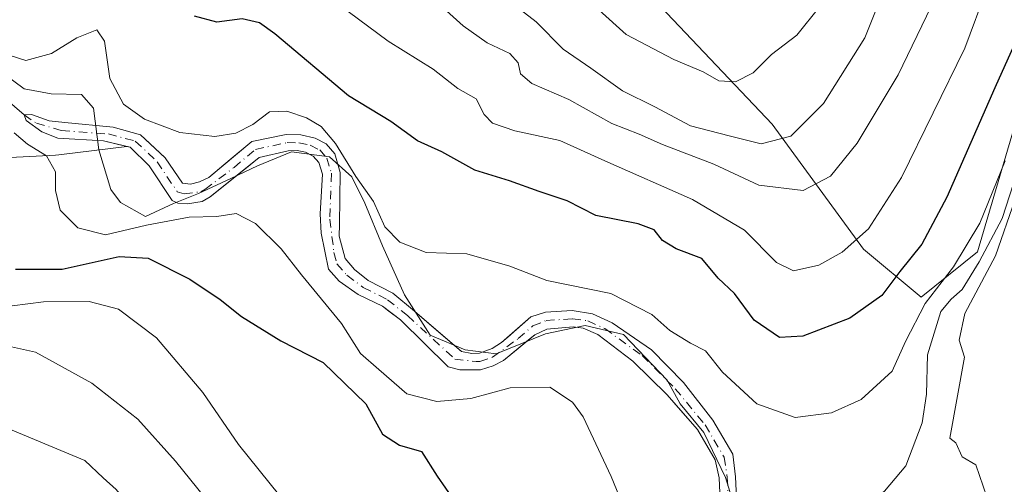
# Model space of a CAD drawing. Units: metres. Extents: x 632724 to 636227, y 4655656 to 4658035.
# Drawn here: x 634921 to 635075, y 4656283 to 4656356 of the extents above; entities that cross this region are included whole.
import ezdxf

# ---------------------------------------------------------------- set-up
doc = ezdxf.new("R2010")
doc.units = ezdxf.units.M
doc.header["$MEASUREMENT"] = 0
doc.linetypes.add('DGN Style 4', pattern=[2.638475, 1.318413, -0.659207, 0.001648, -0.659207])
for name, color, linetype, lineweight in [('Arbolado forestal CxS', 92, 'Continuous', 0), ('Corriente natural Cxs', 4, 'Continuous', 13), ('Corriente natural eje', 4, 'DGN Style 4', 0), ('Corriente natural lineal', 142, 'Continuous', 13), ('Curva de nivel maestra', 30, 'Continuous', 30), ('Curva de nivel normal', 30, 'Continuous', 0), ('Espacio natural protegido', 121, 'Continuous', 13), ('Espacio natural protegido CxS', 121, 'Continuous', 0), ('Matorral CxS', 135, 'Continuous', 0), ('Suelo desnudo CxS', 253, 'Continuous', 0)]:
    doc.layers.add(name, color=color, linetype=linetype, lineweight=lineweight)

# ---------------------------------------------------------------- blocks, each defined once
blk = doc.blocks.new('*U4')
at = {"layer": 'Arbolado forestal CxS', "color": 92, "linetype": 'Continuous', "lineweight": 0}
blk.add_polyline3d([(635164.2999, 4656428.2885, 456.8972), (635147.2707, 4656431.4839, 457.3456), (635131.6637, 4656427.8365, 453.0975), (635124.1929, 4656416.3083, 453.2542), (635109.1099, 4656404.0441, 454.6938), (635094.0557, 4656381.4391, 450.1979), (635078.7387, 4656346.4941, 449.1294), (635070.8321, 4656319.7207, 446.5053), (635062.0329, 4656312.6191, 448.6901), (635053.0437, 4656320.1205, 455.8025), (635038.8155, 4656339.6159, 467.9894), (635015.6317, 4656364.0737, 473.5843), (634981.7115, 4656383.9435, 470.9757), (634930.4801, 4656416.2849, 476.9637), (634923.3869, 4656424.4457, 476.7992), (634918.7175, 4656441.5283, 477.7828)], dxfattribs=at)
blk = doc.blocks.new('*U14')
at = {"layer": 'Matorral CxS', "color": 135, "linetype": 'Continuous', "lineweight": 0}
for points in [[(634918.7175, 4656441.5283, 477.7828), (634923.3869, 4656424.4457, 476.7992), (634930.4801, 4656416.2849, 476.9637), (634981.7115, 4656383.9435, 470.9757), (635015.6317, 4656364.0737, 473.5843), (635038.8155, 4656339.6159, 467.9894), (635053.0437, 4656320.1205, 455.8025), (635062.0329, 4656312.6191, 448.6901), (635070.8321, 4656319.7207, 446.5053), (635078.7387, 4656346.4941, 449.1294), (635094.0557, 4656381.4391, 450.1979), (635109.1099, 4656404.0441, 454.6938), (635124.1929, 4656416.3083, 453.2542), (635110.8373, 4656381.8103, 455.5817), (635097.5837, 4656311.7575, 457.2771), (635105.1575, 4656269.4721, 456.9983), (635119.3775, 4656249.8809, 467.9344), (635138.7575, 4656222.7815, 472.2341), (635156.0867, 4656210.9983, 475.3338), (635163.2365, 4656204.6783, 476.5295), (635219.6731, 4656156.5975, 476.1881), (635224.2541, 4656154.2413, 475.7043), (635214.1639, 4656143.2733, 471.1962)], [(635034.0301, 4656264.9101, 440.888), (635033.0901, 4656284.6201, 440.8871), (635032.6601, 4656288.1701, 441.0731), (635030.5804, 4656291.6982, 441.5311), (635029.5301, 4656293.4801, 441.6383), (635024.9601, 4656299.3101, 441.9979), (635019.9701, 4656304.4201, 442.5964), (635013.8301, 4656308.6401, 443.2297), (635010.7901, 4656310.0501, 443.6415), (635007.6301, 4656310.5401, 443.5886), (635003.4301, 4656310.3201, 443.2139), (635001.1801, 4656309.5701, 442.8509), (634997.5754, 4656306.4219, 442.1649), (634996.6001, 4656305.5701, 442.1402), (634995.1301, 4656304.6301, 442.1344), (634993.1501, 4656303.9301, 442.1865), (634991.9601, 4656303.8801, 442.2494), (634990.3501, 4656304.1901, 442.3515), (634985.7279, 4656308.1152, 442.7061), (634982.9901, 4656310.4401, 442.685), (634979.6201, 4656313.2501, 442.8818), (634975.7901, 4656315.2601, 443.0529), (634973.6601, 4656316.9701, 443.0827), (634972.2001, 4656318.6501, 443.0323), (634971.2801, 4656322.1501, 442.993), (634971.2901, 4656323.9701, 442.9746), (634971.4101, 4656332.0901, 444.1612), (634970.6001, 4656334.9901, 445.2458), (634969.2301, 4656336.5601, 445.3251), (634967.4901, 4656337.4101, 444.7356), (634965.2801, 4656337.9401, 444.6467), (634962.9801, 4656338.0301, 444.257), (634957.6401, 4656336.9301, 446.0896), (634954.2644, 4656334.0994, 444.6267), (634950.9501, 4656331.3201, 443.7034), (634949.4801, 4656330.6001, 443.5789), (634948.0801, 4656330.2601, 443.5109), (634946.8001, 4656330.4201, 443.5111), (634944.1301, 4656334.3701, 444.1267), (634941.7105, 4656336.6075, 444.4809), (634940.2801, 4656337.9301, 444.6509), (634935.9801, 4656339.1401, 444.3523), (634928.4501, 4656339.8601, 444.2099), (634926.0001, 4656340.1201, 444.3153), (634923.2601, 4656341.1201, 444.4249), (634922.1401, 4656341.0501, 444.5449), (634922.4501, 4656340.2001, 444.5429), (634924.8501, 4656338.4201, 444.3916), (634927.3601, 4656337.4301, 444.0037), (634934.5101, 4656337.0401, 444.1073), (634938.1219, 4656336.159, 444.0761), (634927.5427, 4656334.8367, 444.3945), (634926.9873, 4656334.7673, 444.5083), (634905.7013, 4656333.7031, 452.6345)]]:
    blk.add_polyline3d(points, dxfattribs=at)

msp = doc.modelspace()

# ---------------------------------------------------------------- linework, layer by layer
at = {"layer": 'Arbolado forestal CxS', "color": 92, "linetype": 'Continuous', "lineweight": 0}
for points in [[(634938.1219, 4656336.159, 444.0761), (634927.5427, 4656334.8367, 444.3945), (634926.9873, 4656334.7673, 444.5083), (634905.7013, 4656333.7031, 452.6345), (634891.3601, 4656347.8243, 445.2387), (634874.8349, 4656359.2593, 451.1075), (634870.5777, 4656374.1669, 448.3406), (634874.8347, 4656381.6203, 446.4923), (634878.0275, 4656399.7227, 451.054), (634866.3207, 4656422.0837, 450.4524), (634846.3163, 4656433.5381, 449.3395), (634804.8083, 4656453.7709, 451.58), (634739.9275, 4656514.7237, 453.9478), (634714.2373, 4656536.6079, 457.6595), (634688.0785, 4656545.7863, 456.6374), (634680.2833, 4656549.6085, 456.1974), (634637.1773, 4656552.7319, 456.8331), (634620.6811, 4656549.6109, 458.4303)], [(634918.7175, 4656441.5283, 477.7828), (634923.3869, 4656424.4457, 476.7992), (634930.4801, 4656416.2849, 476.9637), (634981.7115, 4656383.9435, 470.9757), (635015.6317, 4656364.0737, 473.5843), (635038.8155, 4656339.6159, 467.9894), (635053.0437, 4656320.1205, 455.8025), (635062.0329, 4656312.6191, 448.6901), (635070.8321, 4656319.7207, 446.5053), (635078.7387, 4656346.4941, 449.1294), (635094.0557, 4656381.4391, 450.1979), (635109.1099, 4656404.0441, 454.6938), (635124.1929, 4656416.3083, 453.2542)], [(634905.7013, 4656333.7031, 452.6345), (634926.9873, 4656334.7673, 444.5083), (634927.5427, 4656334.8367, 444.3945), (634938.1219, 4656336.159, 444.0761), (634938.6501, 4656336.0301, 444.1084), (634941.6201, 4656333.1301, 443.6598), (634945.2301, 4656327.7001, 443.6104), (634946.1001, 4656327.2801, 443.6128), (634947.6101, 4656327.1801, 443.5423), (634949.9101, 4656327.5801, 443.3776), (634951.1601, 4656328.2801, 443.4219), (634956.5295, 4656332.6067, 443.5827), (634958.7801, 4656334.4201, 444.2929), (634963.3101, 4656335.4501, 443.6033), (634964.7001, 4656335.5001, 443.7559), (634966.0001, 4656335.2501, 443.8171), (634967.2201, 4656334.6301, 443.7131), (634968.0901, 4656333.6401, 443.6002), (634968.6701, 4656331.8101, 443.3067), (634968.3001, 4656325.6401, 443.194), (634968.4301, 4656322.6301, 443.427), (634969.6201, 4656317.0101, 443.7924), (634971.2701, 4656315.1401, 443.8496), (634974.2101, 4656313.0801, 443.5392), (634978.0101, 4656311.2401, 442.8612), (634979.0073, 4656310.4736, 442.8678), (634980.8201, 4656309.0801, 442.6825), (634988.2801, 4656301.7901, 442.4403), (634990.0801, 4656301.3101, 442.4389), (634993.3001, 4656301.3301, 442.2115), (634995.2701, 4656301.9301, 441.9542), (634996.9101, 4656302.7801, 441.7377), (635000.7786, 4656305.9641, 441.9351), (635001.7701, 4656306.7801, 441.8962), (635003.6501, 4656307.6601, 441.9231), (635007.7401, 4656308.0101, 442.1696), (635009.3401, 4656307.8101, 442.2005), (635011.6001, 4656306.8301, 442.2274), (635017.0601, 4656302.6401, 441.4268), (635022.4501, 4656297.4001, 440.9492), (635024.137, 4656295.4589, 441.4334), (635027.1601, 4656291.9801, 440.9016), (635029.9401, 4656287.2601, 441.1349), (635030.5301, 4656284.4501, 441.0826), (635031.3501, 4656265.6401, 441.5911)], [(634938.1219, 4656336.159, 444.0761), (634938.6501, 4656336.0301, 444.1084), (634941.6201, 4656333.1301, 443.6598), (634945.2301, 4656327.7001, 443.6104), (634946.1001, 4656327.2801, 443.6128), (634947.6101, 4656327.1801, 443.5423), (634949.9101, 4656327.5801, 443.3776), (634951.1601, 4656328.2801, 443.4219), (634956.5295, 4656332.6067, 443.5827), (634958.7801, 4656334.4201, 444.2929), (634963.3101, 4656335.4501, 443.6033), (634964.7001, 4656335.5001, 443.7559), (634966.0001, 4656335.2501, 443.8171), (634967.2201, 4656334.6301, 443.7131), (634968.0901, 4656333.6401, 443.6002), (634968.6701, 4656331.8101, 443.3067), (634968.3001, 4656325.6401, 443.194), (634968.4301, 4656322.6301, 443.427), (634969.6201, 4656317.0101, 443.7924), (634971.2701, 4656315.1401, 443.8496), (634974.2101, 4656313.0801, 443.5392), (634978.0101, 4656311.2401, 442.8612), (634979.0073, 4656310.4736, 442.8678), (634980.8201, 4656309.0801, 442.6825), (634988.2801, 4656301.7901, 442.4403), (634990.0801, 4656301.3101, 442.4389), (634993.3001, 4656301.3301, 442.2115), (634995.2701, 4656301.9301, 441.9542), (634996.9101, 4656302.7801, 441.7377), (635000.7786, 4656305.9641, 441.9351), (635001.7701, 4656306.7801, 441.8962), (635003.6501, 4656307.6601, 441.9231), (635007.7401, 4656308.0101, 442.1696), (635009.3401, 4656307.8101, 442.2005), (635011.6001, 4656306.8301, 442.2274), (635017.0601, 4656302.6401, 441.4268), (635022.4501, 4656297.4001, 440.9492), (635024.137, 4656295.4589, 441.4334), (635027.1601, 4656291.9801, 440.9016), (635029.9401, 4656287.2601, 441.1349), (635030.5301, 4656284.4501, 441.0826), (635031.3501, 4656265.6401, 441.5911)]]:
    msp.add_polyline3d(points, dxfattribs=at)
at = {"layer": 'Corriente natural Cxs', "color": 4, "linetype": 'Continuous', "lineweight": 13}
for points in [[(635031.3501, 4656265.6401, 441.5911), (635030.5301, 4656284.4501, 441.0826), (635029.9401, 4656287.2601, 441.1349), (635027.1601, 4656291.9801, 440.9016), (635022.4501, 4656297.4001, 440.9492), (635017.0601, 4656302.6401, 441.4268), (635011.6001, 4656306.8301, 442.2274), (635009.3401, 4656307.8101, 442.2005), (635007.7401, 4656308.0101, 442.1696), (635003.6501, 4656307.6601, 441.9231), (635001.7701, 4656306.7801, 441.8962), (634996.9101, 4656302.7801, 441.7377), (634995.2701, 4656301.9301, 441.9542), (634993.3001, 4656301.3301, 442.2115), (634990.0801, 4656301.3101, 442.4389), (634988.2801, 4656301.7901, 442.4403), (634980.8201, 4656309.0801, 442.6825), (634978.0101, 4656311.2401, 442.8612), (634974.2101, 4656313.0801, 443.5392), (634971.2701, 4656315.1401, 443.8496), (634969.6201, 4656317.0101, 443.7924), (634968.4301, 4656322.6301, 443.427), (634968.3001, 4656325.6401, 443.194), (634968.6701, 4656331.8101, 443.3067), (634968.0901, 4656333.6401, 443.6002), (634967.2201, 4656334.6301, 443.7131), (634966.0001, 4656335.2501, 443.8171), (634964.7001, 4656335.5001, 443.7559), (634963.3101, 4656335.4501, 443.6033), (634958.7801, 4656334.4201, 444.2929), (634951.1601, 4656328.2801, 443.4219), (634949.9101, 4656327.5801, 443.3776), (634947.6101, 4656327.1801, 443.5423), (634946.1001, 4656327.2801, 443.6128), (634945.2301, 4656327.7001, 443.6104), (634941.6201, 4656333.1301, 443.6598), (634938.6501, 4656336.0301, 444.1084), (634934.5101, 4656337.0401, 444.1073), (634927.3601, 4656337.4301, 444.0037), (634924.8501, 4656338.4201, 444.3916), (634922.4501, 4656340.2001, 444.5429), (634922.1401, 4656341.0501, 444.5449), (634923.2601, 4656341.1201, 444.4249), (634926.0001, 4656340.1201, 444.3153), (634928.4501, 4656339.8601, 444.2099), (634935.9801, 4656339.1401, 444.3523), (634940.2801, 4656337.9301, 444.6509), (634944.1301, 4656334.3701, 444.1267), (634946.8001, 4656330.4201, 443.5111), (634948.0801, 4656330.2601, 443.5109), (634949.4801, 4656330.6001, 443.5789), (634950.9501, 4656331.3201, 443.7034), (634957.6401, 4656336.9301, 446.0896), (634962.9801, 4656338.0301, 444.257), (634965.2801, 4656337.9401, 444.6467), (634967.4901, 4656337.4101, 444.7356), (634969.2301, 4656336.5601, 445.3251), (634970.6001, 4656334.9901, 445.2458), (634971.4101, 4656332.0901, 444.1612), (634971.2901, 4656323.9701, 442.9746), (634971.2801, 4656322.1501, 442.993), (634972.2001, 4656318.6501, 443.0323), (634973.6601, 4656316.9701, 443.0827), (634975.7901, 4656315.2601, 443.0529), (634979.6201, 4656313.2501, 442.8818), (634982.9901, 4656310.4401, 442.685), (634990.3501, 4656304.1901, 442.3515), (634991.9601, 4656303.8801, 442.2494), (634993.1501, 4656303.9301, 442.1865), (634995.1301, 4656304.6301, 442.1344), (634996.6001, 4656305.5701, 442.1402), (635001.1801, 4656309.5701, 442.8509), (635003.4301, 4656310.3201, 443.2139), (635007.6301, 4656310.5401, 443.5886), (635010.7901, 4656310.0501, 443.6415), (635013.8301, 4656308.6401, 443.2297), (635019.9701, 4656304.4201, 442.5964), (635024.9601, 4656299.3101, 441.9979), (635029.5301, 4656293.4801, 441.6383), (635032.6601, 4656288.1701, 441.0731), (635033.0901, 4656284.6201, 440.8871), (635034.0301, 4656264.9101, 440.888)], [(635031.3501, 4656265.6401, 441.5911), (635030.5301, 4656284.4501, 441.0826), (635029.9401, 4656287.2601, 441.1349), (635027.1601, 4656291.9801, 440.9016), (635022.4501, 4656297.4001, 440.9492), (635017.0601, 4656302.6401, 441.4268), (635011.6001, 4656306.8301, 442.2274), (635009.3401, 4656307.8101, 442.2005), (635007.7401, 4656308.0101, 442.1696), (635003.6501, 4656307.6601, 441.9231), (635001.7701, 4656306.7801, 441.8962), (634996.9101, 4656302.7801, 441.7377), (634995.2701, 4656301.9301, 441.9542), (634993.3001, 4656301.3301, 442.2115), (634990.0801, 4656301.3101, 442.4389), (634988.2801, 4656301.7901, 442.4403), (634980.8201, 4656309.0801, 442.6825), (634978.0101, 4656311.2401, 442.8612), (634974.2101, 4656313.0801, 443.5392), (634971.2701, 4656315.1401, 443.8496), (634969.6201, 4656317.0101, 443.7924), (634968.4301, 4656322.6301, 443.427), (634968.3001, 4656325.6401, 443.194), (634968.6701, 4656331.8101, 443.3067), (634968.0901, 4656333.6401, 443.6002), (634967.2201, 4656334.6301, 443.7131), (634966.0001, 4656335.2501, 443.8171), (634964.7001, 4656335.5001, 443.7559), (634963.3101, 4656335.4501, 443.6033), (634958.7801, 4656334.4201, 444.2929), (634951.1601, 4656328.2801, 443.4219), (634949.9101, 4656327.5801, 443.3776), (634947.6101, 4656327.1801, 443.5423), (634946.1001, 4656327.2801, 443.6128), (634945.2301, 4656327.7001, 443.6104), (634941.6201, 4656333.1301, 443.6598), (634938.6501, 4656336.0301, 444.1084), (634934.5101, 4656337.0401, 444.1073), (634927.3601, 4656337.4301, 444.0037), (634924.8501, 4656338.4201, 444.3916), (634922.4501, 4656340.2001, 444.5429), (634922.1401, 4656341.0501, 444.5449), (634923.2601, 4656341.1201, 444.4249), (634926.0001, 4656340.1201, 444.3153), (634928.4501, 4656339.8601, 444.2099), (634935.9801, 4656339.1401, 444.3523), (634940.2801, 4656337.9301, 444.6509), (634944.1301, 4656334.3701, 444.1267), (634946.8001, 4656330.4201, 443.5111)], [(634946.8001, 4656330.4201, 443.5111), (634948.0801, 4656330.2601, 443.5109), (634949.4801, 4656330.6001, 443.5789), (634950.9501, 4656331.3201, 443.7034), (634957.6401, 4656336.9301, 446.0896), (634962.9801, 4656338.0301, 444.257), (634965.2801, 4656337.9401, 444.6467), (634967.4901, 4656337.4101, 444.7356), (634969.2301, 4656336.5601, 445.3251), (634970.6001, 4656334.9901, 445.2458), (634971.4101, 4656332.0901, 444.1612), (634971.2901, 4656323.9701, 442.9746), (634971.2801, 4656322.1501, 442.993), (634972.2001, 4656318.6501, 443.0323), (634973.6601, 4656316.9701, 443.0827), (634975.7901, 4656315.2601, 443.0529), (634979.6201, 4656313.2501, 442.8818), (634982.9901, 4656310.4401, 442.685), (634990.3501, 4656304.1901, 442.3515), (634991.9601, 4656303.8801, 442.2494), (634993.1501, 4656303.9301, 442.1865), (634995.1301, 4656304.6301, 442.1344), (634996.6001, 4656305.5701, 442.1402), (635001.1801, 4656309.5701, 442.8509), (635003.4301, 4656310.3201, 443.2139), (635007.6301, 4656310.5401, 443.5886), (635010.7901, 4656310.0501, 443.6415), (635013.8301, 4656308.6401, 443.2297), (635019.9701, 4656304.4201, 442.5964), (635024.9601, 4656299.3101, 441.9979), (635029.5301, 4656293.4801, 441.6383), (635032.6601, 4656288.1701, 441.0731), (635033.0901, 4656284.6201, 440.8871), (635034.0301, 4656264.9101, 440.888)]]:
    msp.add_polyline3d(points, dxfattribs=at)
at = {"layer": 'Corriente natural eje', "color": 4, "linetype": 'DGN Style 4', "lineweight": 0}
msp.add_polyline3d([(634922.1401, 4656341.0501, 444.5449), (634924.0501, 4656339.7701, 444.4486), (634927.9101, 4656338.6401, 444.089), (634935.2501, 4656338.0901, 444.1793), (634939.4601, 4656336.9801, 444.2931), (634942.8701, 4656333.7501, 443.8054), (634946.0101, 4656329.0601, 443.5376), (634947.0901, 4656328.7701, 443.4768), (634949.6901, 4656329.0901, 443.4844), (634950.3201, 4656329.4401, 443.5191), (634954.8601, 4656332.8701, 443.8969), (634958.2101, 4656335.6801, 445.125), (634963.1501, 4656336.7401, 443.8004), (634964.9901, 4656336.7201, 444.0892), (634966.7501, 4656336.3301, 444.2407), (634968.2201, 4656335.5901, 444.4197), (634969.3501, 4656334.3101, 444.3846), (634970.0401, 4656331.9501, 443.7205), (634969.8001, 4656324.8001, 443.121), (634970.4501, 4656319.5801, 443.3251), (634970.9101, 4656317.8301, 443.3567), (634972.4701, 4656316.0501, 443.3418), (634975.0001, 4656314.1701, 443.253), (634978.8101, 4656312.2501, 442.7589), (634981.9101, 4656309.7601, 442.5795), (634989.3101, 4656302.9901, 442.2432), (634992.6301, 4656302.6001, 442.0077), (634993.2201, 4656302.6301, 441.972), (634995.2001, 4656303.2801, 441.9307), (634999.1801, 4656306.1801, 442.039), (635001.4801, 4656308.1701, 442.229), (635003.5401, 4656308.9901, 442.5713), (635007.6801, 4656309.2801, 442.8819), (635010.0601, 4656308.9301, 442.9153), (635012.7101, 4656307.7301, 442.476), (635018.5101, 4656303.5301, 441.8828), (635023.7001, 4656298.3601, 441.3883), (635028.3401, 4656292.7301, 441.0376), (635031.3001, 4656287.7101, 440.9955), (635031.8101, 4656284.5301, 440.7817), (635032.6901, 4656265.2801, 440.8221)], dxfattribs=at)
at = {"layer": 'Corriente natural lineal', "color": 142, "linetype": 'Continuous', "lineweight": 13}
for points in [[(634870.9501, 4656387.8301, 446.63), (634875.8901, 4656385.1701, 446.9554), (634880.0901, 4656381.7801, 447.0083), (634882.7001, 4656377.5101, 446.4647), (634883.1701, 4656374.9401, 446.4299), (634882.7701, 4656369.5701, 446.1232), (634879.0601, 4656356.6001, 449.6822), (634879.0501, 4656354.0801, 450.3592), (634879.5001, 4656352.5901, 450.1492), (634880.5901, 4656351.0901, 449.0772), (634882.2401, 4656350.4301, 446.9614), (634884.4201, 4656350.4601, 446.3386), (634890.3901, 4656351.6101, 445.9809), (634899.8101, 4656354.0801, 445.4983), (634904.4001, 4656354.9301, 445.5179), (634907.7701, 4656355.1801, 445.7053), (634911.4801, 4656354.6601, 446.0042), (634913.0201, 4656353.9401, 445.9068), (634914.6801, 4656352.0901, 445.5597), (634916.5801, 4656346.7701, 444.722), (634917.8901, 4656344.6601, 444.824), (634922.1401, 4656341.0501, 444.5449)], [(635086.6801, 4656359.4401, 447.8992), (635085.0101, 4656353.6201, 447.6346), (635083.2401, 4656349.7101, 447.1252), (635080.1201, 4656344.9301, 447.7086), (635078.7001, 4656340.2901, 447.3375), (635077.6801, 4656334.2201, 446.2792), (635074.6701, 4656324.8901, 446.2654), (635071.1101, 4656318.1301, 445.7725), (635068.4501, 4656313.8101, 445.4368), (635066.7301, 4656312.3401, 445.4161), (635065.1401, 4656310.3801, 445.9757), (635063.0301, 4656303.6601, 445.1256), (635062.9001, 4656297.5101, 443.8954), (635062.1901, 4656293.0701, 443.3), (635059.6401, 4656286.3601, 442.9012), (635056.3401, 4656282.3801, 442.3392), (635053.1301, 4656279.9701, 442.3754), (635052.0901, 4656277.5001, 441.9866), (635051.7101, 4656275.1601, 441.7971), (635052.4101, 4656271.7601, 441.3668), (635054.1201, 4656265.6901, 441.1973), (635057.0801, 4656260.0401, 440.4911), (635058.6332, 4656249.3735, 439.5132)]]:
    msp.add_polyline3d(points, dxfattribs=at)
at = {"layer": 'Curva de nivel maestra', "color": 30, "linetype": 'Continuous', "lineweight": 30, "elevation": 450, "flags": 128}
for points in [[(635078.62, 4656356.6301), (635073.53, 4656345.3001), (635066.07, 4656328.2401), (635062.14, 4656320.9201), (635058.71, 4656316.6501), (635055.93, 4656312.8901), (635050.9, 4656309.3501), (635043.59, 4656306.5501), (635039.93, 4656306.3701), (635036.02, 4656309.0401), (635032.95, 4656313.2101), (635030.37, 4656315.6001), (635027.83, 4656318.6801), (635023.84, 4656320.2001), (635021.72, 4656321.4601), (635020.41, 4656323.1201), (635017.88, 4656324.0901), (635011.29, 4656325.3701), (635006.84, 4656327.6501), (635002.44, 4656329.1201), (634997.82, 4656330.7801), (634992.42, 4656332.4201), (634987.26, 4656335.2801), (634983.46, 4656337.0301), (634979.32, 4656340.0101), (634972.7, 4656344.0401), (634961.21, 4656353.7201), (634958.82, 4656355.4101), (634956.13, 4656356.0201), (634952.2, 4656355.5101), (634948.68, 4656356.4501)], [(634920.78, 4656317.0101), (634928.06, 4656316.9901), (634936.93, 4656318.9701), (634941.47, 4656318.7301), (634947.94, 4656315.4501), (634952.72, 4656312.2801), (634956.02, 4656309.6101), (634962.18, 4656305.8501), (634968.75, 4656302.4401), (634975.4, 4656296.0101), (634978.02, 4656291.2801), (634980.65, 4656289.5601), (634984.11, 4656288.5801), (634986.54, 4656284.7201), (634990.47, 4656279.1401)]]:
    msp.add_lwpolyline(points, dxfattribs=at)
at = {"layer": 'Curva de nivel normal', "color": 30, "linetype": 'Continuous', "lineweight": 0, "flags": 128}
for points, elevation in [([(635072.34, 4656360.8901), (635068.86, 4656351.4501), (635058.96, 4656331.3001), (635053.82, 4656323.3001), (635049.73, 4656319.6601), (635046.1, 4656317.6301), (635042.15, 4656316.7701), (635039.48, 4656318.0601), (635034.49, 4656323.0801), (635026.37, 4656327.8601), (635012.72, 4656333.8901), (635005.67, 4656337.0801), (634998.66, 4656338.5601), (634995.18, 4656339.7601), (634993.89, 4656341.1301), (634992.65, 4656343.5601), (634989.78, 4656345.1801), (634985.9, 4656348.1901), (634978.89, 4656352.5501), (634968.04, 4656360.6801)], 455), ([(634996.14, 4656360.1401), (635001.98, 4656355.5601), (635006.18, 4656351.3201), (635010.51, 4656348.3601), (635015.44, 4656344.8201), (635020.49, 4656342.3301), (635026.09, 4656339.3601), (635032.1, 4656337.8201), (635037.1, 4656336.5701), (635041.74, 4656337.7601), (635046.83, 4656342.8501), (635053.28, 4656353.0801), (635055.99, 4656359.8901)], 465), ([(634988.02, 4656357.2701), (634990.58, 4656354.9501), (634994.36, 4656352.2901), (634997.88, 4656350.6101), (634999.2, 4656349.1801), (634999.54, 4656347.4401), (635001.32, 4656345.9401), (635007.1, 4656343.4401), (635013.81, 4656339.7001), (635018.05, 4656338.0601), (635021.71, 4656336.4501), (635029.71, 4656333.3601), (635036.71, 4656330.0901), (635043.64, 4656329.2801), (635047.93, 4656331.5301), (635052.08, 4656336.6301), (635058.47, 4656347.3001), (635063.6, 4656357.9701)], 460), ([(635011.84, 4656357.3901), (635016.02, 4656353.5801), (635023.48, 4656349.7101), (635028.05, 4656347.7701), (635030.49, 4656346.3901), (635033.08, 4656346.2201), (635035.82, 4656347.6201), (635038.69, 4656350.4601), (635042.63, 4656353.5101), (635046.26, 4656357.9701)], 470), ([(635075.15, 4656333.8801), (635071.2, 4656324.2001), (635067.08, 4656317.3901), (635062.68, 4656311.6601), (635059.63, 4656305.7201), (635057.53, 4656301.1001), (635052.71, 4656296.6901), (635048.05, 4656294.6001), (635042.41, 4656293.8901), (635036.39, 4656296.0301), (635031.07, 4656300.9201), (635028.39, 4656304.2801), (635026.07, 4656305.4801), (635022.85, 4656307.4201), (635020.03, 4656309.9501), (635013.64, 4656313.2201), (635003.68, 4656315.2601), (634997.9, 4656317.4801), (634991.2, 4656319.4001), (634984.84, 4656319.5801), (634980.7, 4656321.2301), (634978.36, 4656323.6001), (634976.63, 4656327.5401), (634973.88, 4656331.4501), (634970.68, 4656336.5801), (634968.45, 4656339.2401), (634966.16, 4656340.5901), (634963.08, 4656341.6601), (634960.38, 4656341.5401), (634957.79, 4656339.5501), (634955.15, 4656338.1901), (634951.86, 4656337.6701), (634946.39, 4656338.3401), (634940.91, 4656340.3901), (634937.61, 4656342.7101), (634935.49, 4656346.7301), (634934.64, 4656352.5501), (634933.44, 4656354.3501), (634930.32, 4656353.0701), (634926.4, 4656350.6501), (634922.4, 4656349.5201), (634918.63, 4656350.7401)], 445), ([(634920.55, 4656338.2601), (634922.66, 4656336.4801), (634925.61, 4656334.7001), (634927.02, 4656332.1801), (634927.02, 4656329.2801), (634927.74, 4656326.2301), (634930.47, 4656323.4501), (634934.83, 4656322.3801), (634941.22, 4656323.8901), (634947.85, 4656325.1001), (634952.2, 4656325.2301), (634955.18, 4656325.7001), (634958.22, 4656324.1201), (634962.22, 4656320.1601), (634965.38, 4656316.1001), (634971.6, 4656308.5501), (634974.61, 4656303.8501), (634977.45, 4656301.3601), (634981.83, 4656297.5601), (634986.51, 4656296.3601), (634991.79, 4656296.8601), (634997.93, 4656298.5201), (635004.14, 4656298.6201), (635007.68, 4656296.2501), (635009.32, 4656293.9901), (635013.69, 4656284.6901), (635015.83, 4656279.4901)], 445), ([(635076.18, 4656265.3101), (635074.31, 4656267.3101), (635074.14, 4656269.5101), (635075.24, 4656272.1101), (635074.9, 4656273.5101), (635073.03, 4656276.0201), (635072.28, 4656281.5201), (635070.58, 4656286.5101), (635068.47, 4656287.7301), (635067.48, 4656289.9501), (635066.53, 4656290.6701), (635068.83, 4656303.3001), (635068, 4656305.9101), (635068.87, 4656310.0901), (635073.64, 4656319.1001), (635076.74, 4656327.9201)], 445), ([(634920.24, 4656311.2801), (634925.16, 4656311.9301), (634932.24, 4656311.9401), (634936.84, 4656310.7501), (634942.75, 4656306.3001), (634949.97, 4656297.7601), (634955.58, 4656289.6901), (634961.99, 4656281.6601), (634966.93, 4656277.1801), (634970.43, 4656273.2001), (634975.05, 4656268.9001), (634983.28, 4656261.9601), (634994.47, 4656249.5001), (635004.01, 4656236.1401), (635013.9, 4656222.0401), (635020.22, 4656210.5701), (635023.6, 4656203.2401), (635030.42, 4656192.2701), (635035.93, 4656182.3501), (635040.73, 4656174.4601), (635047.69, 4656159.9801), (635052.88, 4656150.9401), (635057.53, 4656141.6301)], 455), ([(634954.88, 4656275.7401), (634945.74, 4656287.0801), (634939.87, 4656293.6201), (634932.65, 4656299.2501), (634923.87, 4656304.0501), (634919.7, 4656305.0001)], 460), ([(635035.9, 4656135.1301), (635028.41, 4656154.6701), (635022.09, 4656166.8601), (635017.19, 4656174.4601), (635012.84, 4656181.4401), (635008.21, 4656188.3001), (635003.14, 4656199.2901), (634996.64, 4656210.9801), (634989.14, 4656221.3501), (634981.56, 4656230.6501), (634977.84, 4656236.0901), (634975.92, 4656239.5001), (634971.59, 4656244.1001), (634965.35, 4656251.4001), (634959.79, 4656257.0801), (634946.72, 4656271.3501), (634939.42, 4656279.0101), (634936.46, 4656282.6401), (634934.42, 4656284.4501), (634931.58, 4656287.1801), (634905.23, 4656298.1201)], 465)]:
    msp.add_lwpolyline(points, dxfattribs=dict(at, elevation=elevation))
at = {"layer": 'Espacio natural protegido', "color": 121, "linetype": 'Continuous', "lineweight": 13, "flags": 128}
msp.add_lwpolyline([(634917.6407, 4656348.4228), (634922.1407, 4656345.1229), (634926.3406, 4656344.3228), (634931.0405, 4656344.2227), (634932.9405, 4656342.1226), (634933.7404, 4656335.6228), (634935.6403, 4656329.423), (634937.1403, 4656327.423), (634941.0402, 4656325.223), (634945.4402, 4656327.2228), (634949.3402, 4656328.8227), (634954.3402, 4656331.1226), (634958.5401, 4656333.1224), (634963.8401, 4656335.3223), (634969.7399, 4656334.5222), (634973.2399, 4656331.4222), (634975.2398, 4656327.3222), (634978.0398, 4656320.6223), (634981.4397, 4656313.0225), (634985.4396, 4656306.7227), (634990.9395, 4656304.4226), (634995.7394, 4656303.8225), (635003.4394, 4656306.9222), (635009.6393, 4656308.222), (635015.6393, 4656306.8221), (635022.4391, 4656299.722), (635024.439, 4656296.0221), (635028.139, 4656291.5222), (635031.5388, 4656284.5223), (635033.8387, 4656277.1224)], dxfattribs=at)
msp.add_lwpolyline([(634917.6407, 4656348.4228), (634922.1407, 4656345.1229), (634926.3406, 4656344.3228), (634931.0405, 4656344.2227), (634932.9405, 4656342.1226), (634933.7404, 4656335.6228), (634935.6403, 4656329.423), (634937.1403, 4656327.423), (634941.0402, 4656325.223), (634945.4402, 4656327.2228), (634949.3402, 4656328.8227), (634954.3402, 4656331.1226), (634958.5401, 4656333.1224), (634963.8401, 4656335.3223), (634969.7399, 4656334.5222), (634973.2399, 4656331.4222), (634975.2398, 4656327.3222), (634978.0398, 4656320.6223), (634981.4397, 4656313.0225), (634985.4396, 4656306.7227), (634990.9395, 4656304.4226), (634995.7394, 4656303.8225), (635003.4394, 4656306.9222), (635009.6393, 4656308.222), (635015.6393, 4656306.8221), (635022.4391, 4656299.722), (635024.439, 4656296.0221), (635028.139, 4656291.5222), (635031.5388, 4656284.5223), (635033.8387, 4656277.1224)], dxfattribs=at)
at = {"layer": 'Espacio natural protegido CxS', "color": 121, "linetype": 'Continuous', "lineweight": 0, "flags": 128}
msp.add_lwpolyline([(635033.8387, 4656277.1224), (635031.5388, 4656284.5223), (635028.139, 4656291.5222), (635024.439, 4656296.0221), (635022.4391, 4656299.722), (635015.6393, 4656306.8221), (635009.6393, 4656308.222), (635003.4394, 4656306.9222), (634995.7394, 4656303.8225), (634990.9395, 4656304.4226), (634985.4396, 4656306.7227), (634981.4397, 4656313.0225), (634978.0398, 4656320.6223), (634975.2398, 4656327.3222), (634973.2399, 4656331.4222), (634969.7399, 4656334.5222), (634963.8401, 4656335.3223), (634958.5401, 4656333.1224), (634954.3402, 4656331.1226), (634949.3402, 4656328.8227), (634945.4402, 4656327.2228), (634941.0402, 4656325.223), (634937.1403, 4656327.423), (634935.6403, 4656329.423), (634933.7404, 4656335.6228), (634932.9405, 4656342.1226), (634931.0405, 4656344.2227), (634926.3406, 4656344.3228), (634922.1407, 4656345.1229), (634917.6407, 4656348.4228)], dxfattribs=at)
at = {"layer": 'Matorral CxS', "color": 135, "linetype": 'Continuous', "lineweight": 0}
for points in [[(634938.1219, 4656336.159, 444.0761), (634927.5427, 4656334.8367, 444.3945), (634926.9873, 4656334.7673, 444.5083), (634905.7013, 4656333.7031, 452.6345), (634891.3601, 4656347.8243, 445.2387), (634874.8349, 4656359.2593, 451.1075), (634870.5777, 4656374.1669, 448.3406), (634874.8347, 4656381.6203, 446.4923), (634878.0275, 4656399.7227, 451.054), (634866.3207, 4656422.0837, 450.4524), (634846.3163, 4656433.5381, 449.3395), (634804.8083, 4656453.7709, 451.58), (634739.9275, 4656514.7237, 453.9478), (634714.2373, 4656536.6079, 457.6595), (634688.0785, 4656545.7863, 456.6374), (634680.2833, 4656549.6085, 456.1974), (634637.1773, 4656552.7319, 456.8331), (634620.6811, 4656549.6109, 458.4303)], [(634918.7175, 4656441.5283, 477.7828), (634923.3869, 4656424.4457, 476.7992), (634930.4801, 4656416.2849, 476.9637), (634981.7115, 4656383.9435, 470.9757), (635015.6317, 4656364.0737, 473.5843), (635038.8155, 4656339.6159, 467.9894), (635053.0437, 4656320.1205, 455.8025), (635062.0329, 4656312.6191, 448.6901), (635070.8321, 4656319.7207, 446.5053), (635078.7387, 4656346.4941, 449.1294), (635094.0557, 4656381.4391, 450.1979), (635109.1099, 4656404.0441, 454.6938), (635124.1929, 4656416.3083, 453.2542)], [(635034.0301, 4656264.9101, 440.888), (635033.0901, 4656284.6201, 440.8871), (635032.6601, 4656288.1701, 441.0731), (635030.5804, 4656291.6982, 441.5311), (635029.5301, 4656293.4801, 441.6383), (635024.9601, 4656299.3101, 441.9979), (635019.9701, 4656304.4201, 442.5964), (635013.8301, 4656308.6401, 443.2297), (635010.7901, 4656310.0501, 443.6415), (635007.6301, 4656310.5401, 443.5886), (635003.4301, 4656310.3201, 443.2139), (635001.1801, 4656309.5701, 442.8509), (634997.5754, 4656306.4219, 442.1649), (634996.6001, 4656305.5701, 442.1402), (634995.1301, 4656304.6301, 442.1344), (634993.1501, 4656303.9301, 442.1865), (634991.9601, 4656303.8801, 442.2494), (634990.3501, 4656304.1901, 442.3515), (634985.7279, 4656308.1152, 442.7061), (634982.9901, 4656310.4401, 442.685), (634979.6201, 4656313.2501, 442.8818), (634975.7901, 4656315.2601, 443.0529), (634973.6601, 4656316.9701, 443.0827), (634972.2001, 4656318.6501, 443.0323), (634971.2801, 4656322.1501, 442.993), (634971.2901, 4656323.9701, 442.9746), (634971.4101, 4656332.0901, 444.1612), (634970.6001, 4656334.9901, 445.2458), (634969.2301, 4656336.5601, 445.3251), (634967.4901, 4656337.4101, 444.7356), (634965.2801, 4656337.9401, 444.6467), (634962.9801, 4656338.0301, 444.257), (634957.6401, 4656336.9301, 446.0896), (634954.2644, 4656334.0994, 444.6267), (634950.9501, 4656331.3201, 443.7034), (634949.4801, 4656330.6001, 443.5789), (634948.0801, 4656330.2601, 443.5109), (634946.8001, 4656330.4201, 443.5111), (634944.1301, 4656334.3701, 444.1267), (634941.7105, 4656336.6075, 444.4809), (634940.2801, 4656337.9301, 444.6509), (634935.9801, 4656339.1401, 444.3523), (634928.4501, 4656339.8601, 444.2099), (634926.0001, 4656340.1201, 444.3153), (634923.2601, 4656341.1201, 444.4249), (634922.1401, 4656341.0501, 444.5449), (634922.4501, 4656340.2001, 444.5429), (634924.8501, 4656338.4201, 444.3916), (634927.3601, 4656337.4301, 444.0037), (634934.5101, 4656337.0401, 444.1073), (634938.1219, 4656336.159, 444.0761)]]:
    msp.add_polyline3d(points, dxfattribs=at)
at = {"layer": 'Suelo desnudo CxS', "color": 253, "linetype": 'Continuous', "lineweight": 0}
for points in [[(635031.3501, 4656265.6401, 441.5911), (635030.5301, 4656284.4501, 441.0826), (635029.9401, 4656287.2601, 441.1349), (635027.1601, 4656291.9801, 440.9016), (635024.137, 4656295.4589, 441.4334), (635022.4501, 4656297.4001, 440.9492), (635017.0601, 4656302.6401, 441.4268), (635011.6001, 4656306.8301, 442.2274), (635009.3401, 4656307.8101, 442.2005), (635007.7401, 4656308.0101, 442.1696), (635003.6501, 4656307.6601, 441.9231), (635001.7701, 4656306.7801, 441.8962), (635000.7786, 4656305.9641, 441.9351), (634996.9101, 4656302.7801, 441.7377), (634995.2701, 4656301.9301, 441.9542), (634993.3001, 4656301.3301, 442.2115), (634990.0801, 4656301.3101, 442.4389), (634988.2801, 4656301.7901, 442.4403), (634980.8201, 4656309.0801, 442.6825), (634979.0073, 4656310.4736, 442.8678), (634978.0101, 4656311.2401, 442.8612), (634974.2101, 4656313.0801, 443.5392), (634971.2701, 4656315.1401, 443.8496), (634969.6201, 4656317.0101, 443.7924), (634968.4301, 4656322.6301, 443.427), (634968.3001, 4656325.6401, 443.194), (634968.6701, 4656331.8101, 443.3067), (634968.0901, 4656333.6401, 443.6002), (634967.2201, 4656334.6301, 443.7131), (634966.0001, 4656335.2501, 443.8171), (634964.7001, 4656335.5001, 443.7559), (634963.3101, 4656335.4501, 443.6033), (634958.7801, 4656334.4201, 444.2929), (634956.5295, 4656332.6067, 443.5827), (634951.1601, 4656328.2801, 443.4219), (634949.9101, 4656327.5801, 443.3776), (634947.6101, 4656327.1801, 443.5423), (634946.1001, 4656327.2801, 443.6128), (634945.2301, 4656327.7001, 443.6104), (634941.6201, 4656333.1301, 443.6598), (634938.6501, 4656336.0301, 444.1084), (634938.1219, 4656336.159, 444.0761), (634934.5101, 4656337.0401, 444.1073), (634927.3601, 4656337.4301, 444.0037), (634924.8501, 4656338.4201, 444.3916), (634922.4501, 4656340.2001, 444.5429), (634922.1401, 4656341.0501, 444.5449), (634923.2601, 4656341.1201, 444.4249), (634926.0001, 4656340.1201, 444.3153), (634928.4501, 4656339.8601, 444.2099), (634935.9801, 4656339.1401, 444.3523), (634940.2801, 4656337.9301, 444.6509), (634941.7105, 4656336.6075, 444.4809), (634944.1301, 4656334.3701, 444.1267), (634946.8001, 4656330.4201, 443.5111), (634948.0801, 4656330.2601, 443.5109), (634949.4801, 4656330.6001, 443.5789), (634950.9501, 4656331.3201, 443.7034), (634954.2644, 4656334.0994, 444.6267), (634957.6401, 4656336.9301, 446.0896), (634962.9801, 4656338.0301, 444.257), (634965.2801, 4656337.9401, 444.6467), (634967.4901, 4656337.4101, 444.7356), (634969.2301, 4656336.5601, 445.3251), (634970.6001, 4656334.9901, 445.2458), (634971.4101, 4656332.0901, 444.1612), (634971.2901, 4656323.9701, 442.9746), (634971.2801, 4656322.1501, 442.993), (634972.2001, 4656318.6501, 443.0323), (634973.6601, 4656316.9701, 443.0827), (634975.7901, 4656315.2601, 443.0529), (634979.6201, 4656313.2501, 442.8818), (634982.9901, 4656310.4401, 442.685), (634985.7279, 4656308.1152, 442.7061), (634990.3501, 4656304.1901, 442.3515), (634991.9601, 4656303.8801, 442.2494), (634993.1501, 4656303.9301, 442.1865), (634995.1301, 4656304.6301, 442.1344), (634996.6001, 4656305.5701, 442.1402), (634997.5754, 4656306.4219, 442.1649), (635001.1801, 4656309.5701, 442.8509), (635003.4301, 4656310.3201, 443.2139), (635007.6301, 4656310.5401, 443.5886), (635010.7901, 4656310.0501, 443.6415), (635013.8301, 4656308.6401, 443.2297), (635019.9701, 4656304.4201, 442.5964), (635024.9601, 4656299.3101, 441.9979), (635029.5301, 4656293.4801, 441.6383), (635030.5804, 4656291.6982, 441.5311), (635032.6601, 4656288.1701, 441.0731), (635033.0901, 4656284.6201, 440.8871), (635034.0301, 4656264.9101, 440.888)], [(635034.0301, 4656264.9101, 440.888), (635033.0901, 4656284.6201, 440.8871), (635032.6601, 4656288.1701, 441.0731), (635030.5804, 4656291.6982, 441.5311), (635029.5301, 4656293.4801, 441.6383), (635024.9601, 4656299.3101, 441.9979), (635019.9701, 4656304.4201, 442.5964), (635013.8301, 4656308.6401, 443.2297), (635010.7901, 4656310.0501, 443.6415), (635007.6301, 4656310.5401, 443.5886), (635003.4301, 4656310.3201, 443.2139), (635001.1801, 4656309.5701, 442.8509), (634997.5754, 4656306.4219, 442.1649), (634996.6001, 4656305.5701, 442.1402), (634995.1301, 4656304.6301, 442.1344), (634993.1501, 4656303.9301, 442.1865), (634991.9601, 4656303.8801, 442.2494), (634990.3501, 4656304.1901, 442.3515), (634985.7279, 4656308.1152, 442.7061), (634982.9901, 4656310.4401, 442.685), (634979.6201, 4656313.2501, 442.8818), (634975.7901, 4656315.2601, 443.0529), (634973.6601, 4656316.9701, 443.0827), (634972.2001, 4656318.6501, 443.0323), (634971.2801, 4656322.1501, 442.993), (634971.2901, 4656323.9701, 442.9746), (634971.4101, 4656332.0901, 444.1612), (634970.6001, 4656334.9901, 445.2458), (634969.2301, 4656336.5601, 445.3251), (634967.4901, 4656337.4101, 444.7356), (634965.2801, 4656337.9401, 444.6467), (634962.9801, 4656338.0301, 444.257), (634957.6401, 4656336.9301, 446.0896), (634954.2644, 4656334.0994, 444.6267), (634950.9501, 4656331.3201, 443.7034), (634949.4801, 4656330.6001, 443.5789), (634948.0801, 4656330.2601, 443.5109), (634946.8001, 4656330.4201, 443.5111), (634944.1301, 4656334.3701, 444.1267), (634941.7105, 4656336.6075, 444.4809), (634940.2801, 4656337.9301, 444.6509), (634935.9801, 4656339.1401, 444.3523), (634928.4501, 4656339.8601, 444.2099), (634926.0001, 4656340.1201, 444.3153), (634923.2601, 4656341.1201, 444.4249), (634922.1401, 4656341.0501, 444.5449), (634922.4501, 4656340.2001, 444.5429), (634924.8501, 4656338.4201, 444.3916), (634927.3601, 4656337.4301, 444.0037), (634934.5101, 4656337.0401, 444.1073), (634938.1219, 4656336.159, 444.0761)], [(634938.1219, 4656336.159, 444.0761), (634938.6501, 4656336.0301, 444.1084), (634941.6201, 4656333.1301, 443.6598), (634945.2301, 4656327.7001, 443.6104), (634946.1001, 4656327.2801, 443.6128), (634947.6101, 4656327.1801, 443.5423), (634949.9101, 4656327.5801, 443.3776), (634951.1601, 4656328.2801, 443.4219), (634956.5295, 4656332.6067, 443.5827), (634958.7801, 4656334.4201, 444.2929), (634963.3101, 4656335.4501, 443.6033), (634964.7001, 4656335.5001, 443.7559), (634966.0001, 4656335.2501, 443.8171), (634967.2201, 4656334.6301, 443.7131), (634968.0901, 4656333.6401, 443.6002), (634968.6701, 4656331.8101, 443.3067), (634968.3001, 4656325.6401, 443.194), (634968.4301, 4656322.6301, 443.427), (634969.6201, 4656317.0101, 443.7924), (634971.2701, 4656315.1401, 443.8496), (634974.2101, 4656313.0801, 443.5392), (634978.0101, 4656311.2401, 442.8612), (634979.0073, 4656310.4736, 442.8678), (634980.8201, 4656309.0801, 442.6825), (634988.2801, 4656301.7901, 442.4403), (634990.0801, 4656301.3101, 442.4389), (634993.3001, 4656301.3301, 442.2115), (634995.2701, 4656301.9301, 441.9542), (634996.9101, 4656302.7801, 441.7377), (635000.7786, 4656305.9641, 441.9351), (635001.7701, 4656306.7801, 441.8962), (635003.6501, 4656307.6601, 441.9231), (635007.7401, 4656308.0101, 442.1696), (635009.3401, 4656307.8101, 442.2005), (635011.6001, 4656306.8301, 442.2274), (635017.0601, 4656302.6401, 441.4268), (635022.4501, 4656297.4001, 440.9492), (635024.137, 4656295.4589, 441.4334), (635027.1601, 4656291.9801, 440.9016), (635029.9401, 4656287.2601, 441.1349), (635030.5301, 4656284.4501, 441.0826), (635031.3501, 4656265.6401, 441.5911)]]:
    msp.add_polyline3d(points, dxfattribs=at)

# ---------------------------------------------------------------- block references
at = {"layer": 'Arbolado forestal CxS', "color": 92, "linetype": 'Continuous', "lineweight": 0}
msp.add_blockref('*U4', (0, 0), dxfattribs=at)
at = {"layer": 'Matorral CxS', "color": 135, "linetype": 'Continuous', "lineweight": 0}
msp.add_blockref('*U14', (0, 0), dxfattribs=at)

doc.saveas('drawing.dxf')
